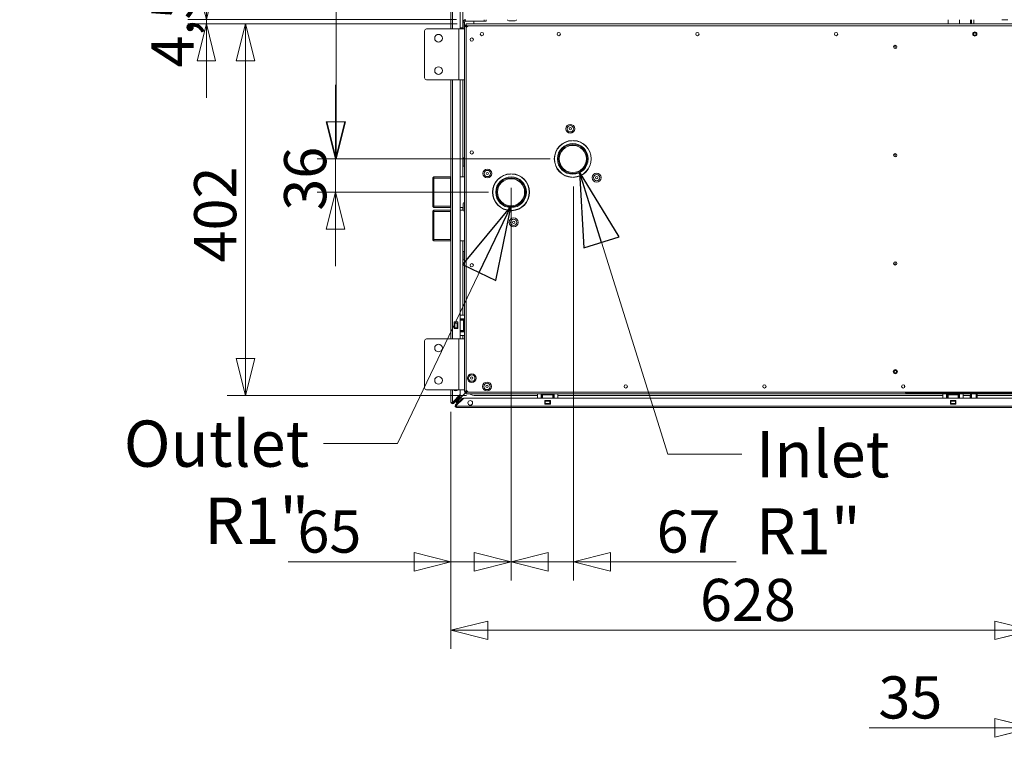
# Model space of a CAD drawing. Units: millimetres. Extents: x 187 to 21947, y 331 to 5832.
# Drawn here: x 2541 to 3606, y 814 to 1599 of the extents above; entities that cross this region are included whole.
import ezdxf

# ---------------------------------------------------------------- set-up
doc = ezdxf.new("R2010")
doc.units = ezdxf.units.MM
doc.header["$LTSCALE"] = 20
doc.layers.add('AM - Dimension', color=9, linetype='Continuous', lineweight=5, true_color=0x808080)
doc.layers.add('AM - Drawing', color=7, linetype='Continuous', lineweight=5)
doc.layers.add('AM - Tekst', color=7, linetype='Continuous', lineweight=15)
doc.styles.add('Libre Frankling 9pkt Light', font='txt.shx')
doc.styles.add('Note Text (ISO)', font='arial.ttf')
doc.dimstyles.new('AM salgstegninger', dxfattribs={"dimscale": 20, "dimtxt": 2.28, "dimasz": 2, "dimexe": 1, "dimexo": 0.5, "dimgap": 0.5, "dimtad": 1, "dimdec": 0, "dimrnd": 1e-08, "dimtxsty": 'Libre Frankling 9pkt Light', "dimblk": 'Filled-2', "dimcen": 0.09, "dimdle": 6, "dimclrd": 8, "dimclre": 8, "dimclrt": 7, "dimadec": 0, "dimazin": 2, "dimtfac": 1, "dimtdec": 0, "dimtmove": 0, "dimatfit": 3, "dimldrblk": 'Filled-2', "dimfxl": 1, "dimtolj": 1, "dimlwd": 0, "dimlwe": 0, "dimarcsym": 0})
doc.dimstyles.new('Default - Method 1b (ISO)$7', dxfattribs={"dimscale": 20, "dimtxt": 2.5, "dimasz": 4, "dimexe": 3.175, "dimexo": 0, "dimgap": 0.762, "dimtad": 1, "dimtoh": 1, "dimrnd": 1e-08, "dimtxsty": 'Note Text (ISO)', "dimcen": 0.09, "dimdle": 10, "dimclrd": 256, "dimclre": 256, "dimclrt": 256, "dimazin": 2, "dimtfac": 1.4, "dimtmove": 0, "dimatfit": 3, "dimldrblk": 'Filled-2', "dimfxl": 1, "dimtolj": 1, "dimlwd": -1, "dimlwe": -1, "dimarcsym": 0})

# ---------------------------------------------------------------- blocks, each defined once
blk = doc.blocks.new('Filled-2')
at = {"color": 0}
for p, q in [((0, 0), (-1, 0.25)), ((-1, 0.25), (-1, -0.25)), ((-1, 0), (0, 0)), ((-1, -0.25), (0, 0))]:
    blk.add_line(p, q, dxfattribs=at)
at = {"color": 0, "flags": 128}
blk.add_lwpolyline([(-1, -0.25), (0, 0), (-1, 0.25), (-1, -0.25)], dxfattribs=at)
at = {"color": 0}
blk.add_solid([(-1, -0.25), (0, 0), (-1, 0.25), (-1, -0.25)], dxfattribs=at)
blk = doc.blocks.new('*D40')
at = {"layer": 'AM - Dimension', "color": 8, "lineweight": 0, "transparency": 16777216}
for p, q in [((2883, 1488.8), (2883, 1528.8)), ((3115, 1448.8), (2863, 1448.8)), ((2883, 1448.8), (2883, 1412.8)), ((3048.3, 1412.8), (2863, 1412.8)), ((2883, 1372.8), (2883, 1332.8))]:
    blk.add_line(p, q, dxfattribs=at)
at = {"layer": 'Defpoints', "color": 0, "transparency": 16777216}
for p in [(3125, 1448.8), (2883, 1412.8), (3058.3, 1412.8)]:
    blk.add_point(p, dxfattribs=at)
at = {"layer": 'AM - Dimension', "color": 8, "lineweight": 0, "transparency": 16777216, "xscale": 40, "yscale": 40, "zscale": 40}
for p, rotation in [((2883, 1448.8), 270), ((2883, 1412.8), 90)]:
    blk.add_blockref('Filled-2', p, dxfattribs=dict(at, rotation=rotation))
at = {"layer": 'AM - Dimension', "color": 7, "lineweight": 5, "transparency": 16777216, "insert": (2850.2, 1392.8), "char_height": 45.6, "attachment_point": 4, "rotation": 90, "style": 'Libre Frankling 9pkt Light'}
blk.add_mtext('\\A1;36', dxfattribs=at)
blk = doc.blocks.new('*D41')
at = {"layer": 'AM - Dimension', "color": 8, "lineweight": 0, "transparency": 16777216}
for p, q in [((3072.9, 1388.1), (3072.9, 993.1)), ((3007.9, 1175.5), (3007.9, 993.1)), ((2967.9, 1013.1), (2831.9, 1013.1)), ((3072.9, 1013.1), (3007.9, 1013.1)), ((3112.9, 1013.1), (3152.9, 1013.1))]:
    blk.add_line(p, q, dxfattribs=at)
at = {"layer": 'Defpoints', "color": 0, "transparency": 16777216}
for p in [(3072.9, 1398.1), (3007.9, 1185.5), (3072.9, 1013.1)]:
    blk.add_point(p, dxfattribs=at)
at = {"layer": 'AM - Dimension', "color": 8, "lineweight": 0, "transparency": 16777216, "xscale": 40, "yscale": 40, "zscale": 40}
blk.add_blockref('Filled-2', (3007.9, 1013.1), dxfattribs=at)
at = {"layer": 'AM - Dimension', "color": 8, "lineweight": 0, "transparency": 16777216, "xscale": 40, "yscale": 40, "zscale": 40, "rotation": 180}
blk.add_blockref('Filled-2', (3072.9, 1013.1), dxfattribs=at)
at = {"layer": 'AM - Dimension', "color": 7, "lineweight": 5, "transparency": 16777216, "insert": (2841.9, 1045.9), "char_height": 45.6, "attachment_point": 4, "style": 'Libre Frankling 9pkt Light'}
blk.add_mtext('\\A1;65', dxfattribs=at)
blk = doc.blocks.new('*D42')
at = {"layer": 'AM - Dimension', "color": 8, "lineweight": 0, "transparency": 16777216}
for p, q in [((3072.9, 1417.4), (3072.9, 993.1)), ((3140.3, 1418.8), (3140.3, 993.1)), ((3032.9, 1013.1), (2992.9, 1013.1)), ((3072.9, 1013.1), (3140.3, 1013.1)), ((3180.3, 1013.1), (3316.3, 1013.1))]:
    blk.add_line(p, q, dxfattribs=at)
at = {"layer": 'Defpoints', "color": 0, "transparency": 16777216}
for p in [(3072.9, 1427.4), (3140.3, 1428.8), (3140.3, 1013.1)]:
    blk.add_point(p, dxfattribs=at)
at = {"layer": 'AM - Dimension', "color": 8, "lineweight": 0, "transparency": 16777216, "xscale": 40, "yscale": 40, "zscale": 40}
blk.add_blockref('Filled-2', (3072.9, 1013.1), dxfattribs=at)
at = {"layer": 'AM - Dimension', "color": 8, "lineweight": 0, "transparency": 16777216, "xscale": 40, "yscale": 40, "zscale": 40, "rotation": 180}
blk.add_blockref('Filled-2', (3140.3, 1013.1), dxfattribs=at)
at = {"layer": 'AM - Dimension', "color": 7, "lineweight": 5, "transparency": 16777216, "insert": (3230.3, 1045.9), "char_height": 45.6, "attachment_point": 4, "style": 'Libre Frankling 9pkt Light'}
blk.add_mtext('\\A1;67', dxfattribs=at)
blk = doc.blocks.new('*D53')
at = {"layer": 'AM - Dimension', "color": 8, "lineweight": 0, "transparency": 16777216}
for p, q in [((3636.1, 1783.8), (3636.1, 919.2)), ((3007.9, 1175.5), (3007.9, 919.2)), ((3047.9, 939.2), (3596.1, 939.2))]:
    blk.add_line(p, q, dxfattribs=at)
at = {"layer": 'Defpoints', "color": 0, "transparency": 16777216}
for p in [(3636.1, 1793.8), (3007.9, 1185.5), (3636.1, 939.2)]:
    blk.add_point(p, dxfattribs=at)
at = {"layer": 'AM - Dimension', "color": 8, "lineweight": 0, "transparency": 16777216, "xscale": 40, "yscale": 40, "zscale": 40, "rotation": 180}
blk.add_blockref('Filled-2', (3007.9, 939.2), dxfattribs=at)
at = {"layer": 'AM - Dimension', "color": 8, "lineweight": 0, "transparency": 16777216, "xscale": 40, "yscale": 40, "zscale": 40}
blk.add_blockref('Filled-2', (3636.1, 939.2), dxfattribs=at)
at = {"layer": 'AM - Dimension', "color": 7, "lineweight": 5, "transparency": 16777216, "insert": (3277.2, 972), "char_height": 45.6, "attachment_point": 4, "style": 'Libre Frankling 9pkt Light'}
blk.add_mtext('\\A1;628', dxfattribs=at)
blk = doc.blocks.new('*D54')
at = {"layer": 'AM - Dimension', "color": 8, "lineweight": 0, "transparency": 16777216}
for p, q in [((3636.1, 1783.8), (3636.1, 813.8)), ((3671.1, 1783.8), (3671.1, 813.8)), ((3596.1, 833.8), (3460.1, 833.8)), ((3671.1, 833.8), (3636.1, 833.8)), ((3711.1, 833.8), (3751.1, 833.8))]:
    blk.add_line(p, q, dxfattribs=at)
at = {"layer": 'Defpoints', "color": 0, "transparency": 16777216}
for p in [(3636.1, 1793.8), (3671.1, 1793.8), (3671.1, 833.8)]:
    blk.add_point(p, dxfattribs=at)
at = {"layer": 'AM - Dimension', "color": 8, "lineweight": 0, "transparency": 16777216, "xscale": 40, "yscale": 40, "zscale": 40}
blk.add_blockref('Filled-2', (3636.1, 833.8), dxfattribs=at)
at = {"layer": 'AM - Dimension', "color": 8, "lineweight": 0, "transparency": 16777216, "xscale": 40, "yscale": 40, "zscale": 40, "rotation": 180}
blk.add_blockref('Filled-2', (3671.1, 833.8), dxfattribs=at)
at = {"layer": 'AM - Dimension', "color": 7, "lineweight": 5, "transparency": 16777216, "insert": (3470.1, 866.6), "char_height": 45.6, "attachment_point": 4, "style": 'Libre Frankling 9pkt Light'}
blk.add_mtext('\\A1;35', dxfattribs=at)
blk = doc.blocks.new('*D62')
at = {"layer": 'AM - Dimension', "color": 8, "lineweight": 0, "transparency": 16777216}
for p, q in [((3014.4, 1594.8), (2765.7, 1594.8)), ((2785.7, 1554.8), (2785.7, 1233)), ((3024.6, 1193), (2765.7, 1193))]:
    blk.add_line(p, q, dxfattribs=at)
at = {"layer": 'Defpoints', "color": 0, "transparency": 16777216}
for p in [(3024.4, 1594.8), (2785.7, 1193), (3034.6, 1193)]:
    blk.add_point(p, dxfattribs=at)
at = {"layer": 'AM - Dimension', "color": 8, "lineweight": 0, "transparency": 16777216, "xscale": 40, "yscale": 40, "zscale": 40}
for p, rotation in [((2785.7, 1594.8), 90), ((2785.7, 1193), 270)]:
    blk.add_blockref('Filled-2', p, dxfattribs=dict(at, rotation=rotation))
at = {"layer": 'AM - Dimension', "color": 7, "lineweight": 5, "transparency": 16777216, "insert": (2752.9, 1336.9), "char_height": 45.6, "attachment_point": 4, "rotation": 90, "style": 'Libre Frankling 9pkt Light'}
blk.add_mtext('\\A1;402', dxfattribs=at)
blk = doc.blocks.new('*D63')
at = {"layer": 'AM - Dimension', "color": 8, "lineweight": 0, "transparency": 16777216}
for p, q in [((2743.4, 1639.3), (2743.4, 1679.3)), ((3013.9, 1599.3), (2723.4, 1599.3)), ((2743.4, 1594.8), (2743.4, 1599.3)), ((3014.4, 1594.8), (2723.4, 1594.8)), ((2743.4, 1554.8), (2743.4, 1514.8))]:
    blk.add_line(p, q, dxfattribs=at)
at = {"layer": 'Defpoints', "color": 0, "transparency": 16777216}
for p in [(2743.4, 1599.3), (3023.9, 1599.3), (3024.4, 1594.8)]:
    blk.add_point(p, dxfattribs=at)
at = {"layer": 'AM - Dimension', "color": 8, "lineweight": 0, "transparency": 16777216, "xscale": 40, "yscale": 40, "zscale": 40}
for p, rotation in [((2743.4, 1599.3), 270), ((2743.4, 1594.8), 90)]:
    blk.add_blockref('Filled-2', p, dxfattribs=dict(at, rotation=rotation))
at = {"layer": 'AM - Dimension', "color": 7, "lineweight": 5, "transparency": 16777216, "insert": (2706.8, 1547.6), "char_height": 45.6, "attachment_point": 4, "rotation": 90, "style": 'Libre Frankling 9pkt Light'}
blk.add_mtext('\\A1;4,5', dxfattribs=at)
blk = doc.blocks.new('*D65')
at = {"layer": 'AM - Dimension', "color": 8, "lineweight": 0, "transparency": 16777216}
for p, q in [((3576.9, 2838.3), (2863.7, 2838.3)), ((2883.7, 2798.3), (2883.7, 1488.8)), ((3114, 1448.8), (2863.7, 1448.8))]:
    blk.add_line(p, q, dxfattribs=at)
at = {"layer": 'Defpoints', "color": 0, "transparency": 16777216}
for p in [(3586.9, 2838.3), (2883.7, 1448.8), (3124, 1448.8)]:
    blk.add_point(p, dxfattribs=at)
at = {"layer": 'AM - Dimension', "color": 8, "lineweight": 0, "transparency": 16777216, "xscale": 40, "yscale": 40, "zscale": 40}
for p, rotation in [((2883.7, 2838.3), 90), ((2883.7, 1448.8), 270)]:
    blk.add_blockref('Filled-2', p, dxfattribs=dict(at, rotation=rotation))
at = {"layer": 'AM - Dimension', "color": 7, "lineweight": 5, "transparency": 16777216, "insert": (2850.9, 2067.5), "char_height": 45.6, "attachment_point": 4, "rotation": 90, "style": 'Libre Frankling 9pkt Light'}
blk.add_mtext('\\A1;1389', dxfattribs=at)

msp = doc.modelspace()

# ---------------------------------------------------------------- linework, layer by layer
at = {"layer": 'AM - Drawing'}
for p, q in [((3007.89, 1589.25), (3007.89, 2830.75)), ((3009.39, 2830.75), (3009.39, 1589.25)), ((3017.89, 2822.25), (3017.89, 1589.25)), ((3020.64, 1589.25), (3020.64, 1884.75)), ((3023.89, 1599.25), (3023.39, 1599.25)), ((3023.39, 1599.25), (3023.39, 1597.75)), ((3023.39, 1597.75), (3043.89, 1597.75)), ((3032.64, 1594.75), (3032.64, 1597.75)), ((3043.89, 1599.25), (3043.89, 1597.75)), ((3043.89, 1597.75), (3045.89, 1597.75)), ((3045.89, 1597.75), (3045.89, 1599.25)), ((3077.29, 1597.85), (3070.49, 1597.85)), ((3545.64, 1594.75), (3545.64, 1599.25)), ((3557.64, 1594.75), (3557.64, 1599.25)), ((3569.64, 1599.25), (3569.64, 1594.75)), ((3570.64, 1599.25), (3570.64, 1594.75)), ((3573.34, 1594.75), (3573.34, 1599.25)), ((3610.14, 1599.25), (3603.39, 1599.25)), ((2979.39, 1536.25), (2979.39, 1587.25)), ((2981.39, 1589.25), (3016.39, 1589.25)), ((3016.39, 1589.25), (3022.39, 1589.25)), ((3016.39, 1589.25), (3016.39, 1534.25)), ((3020.64, 1590.5), (3017.89, 1590.5)), ((3022.39, 1596.75), (3020.89, 1596.75)), ((3020.89, 1596.75), (3020.89, 1589.25)), ((3022.39, 1596.75), (3022.39, 1591.75)), ((3022.39, 1591.75), (3024.39, 1591.75)), ((3022.39, 1589.25), (3022.39, 1591.75)), ((3022.39, 1589.25), (3022.39, 1534.25)), ((3024.39, 1594.75), (5315.39, 1594.75)), ((3024.39, 1594.75), (3024.39, 1593.55)), ((3024.39, 1593.15), (3024.39, 1593.55)), ((3024.39, 1593.15), (3024.39, 1592.75)), ((3024.39, 1590.75), (3026.39, 1592.75)), ((3025.1, 1592.75), (3024.39, 1592.75)), ((3024.39, 1592.04), (3024.39, 1591.75)), ((3024.39, 1592.04), (3025.04, 1591.4)), ((3024.39, 1591.75), (3024.39, 1590.75)), ((3024.39, 1198.75), (3024.39, 1590.75)), ((3026.39, 1592.75), (3025.1, 1592.75)), ((3025.74, 1592.1), (3025.1, 1592.75)), ((3026.39, 1592.75), (5313.39, 1592.75)), ((3488.39, 1571.55), (3488.39, 1567.95)), ((3016.39, 1534.25), (2981.39, 1534.25)), ((3007.89, 1254.25), (3007.89, 1534.25)), ((3009.39, 1534.25), (3009.39, 1254.25)), ((3016.39, 1534.25), (3022.39, 1534.25)), ((3017.89, 1534.25), (3017.89, 1254.25)), ((3020.64, 1429.43), (3020.64, 1534.25)), ((3022.39, 1254.25), (3022.39, 1534.25)), ((3138.84, 1468.74), (3138.84, 1468.44)), ((3140.34, 1468.44), (3140.34, 1468.74)), ((3020.99, 1441.98), (3020.99, 1448.78)), ((3488.39, 1454.55), (3488.39, 1450.95)), ((2988.39, 1428.43), (2989.39, 1429.43)), ((2988.39, 1397.18), (2988.39, 1428.43)), ((2989.39, 1429.43), (2989.39, 1396.18)), ((3007.89, 1429.43), (2989.39, 1429.43)), ((2989.39, 1429.43), (2989.39, 1396.18)), ((3007.39, 1427.95), (2989.39, 1427.95)), ((3007.39, 1429.43), (3007.39, 1396.18)), ((3022.39, 1429.43), (3017.89, 1429.43)), ((3072.09, 1432.73), (3072.09, 1432.43)), ((3073.59, 1432.44), (3073.59, 1432.74)), ((3138.84, 1429.07), (3138.84, 1428.77)), ((3140.34, 1428.76), (3140.34, 1429.06)), ((2988.39, 1397.18), (2989.39, 1396.18)), ((2989.39, 1397.65), (3007.39, 1397.65)), ((3007.89, 1396.18), (2989.39, 1396.18)), ((3020.99, 1396.18), (3017.89, 1396.18)), ((3020.64, 1393.33), (3020.64, 1396.18)), ((3020.99, 1393.49), (3020.99, 1400.29)), ((2988.39, 1392.33), (2989.39, 1393.33)), ((2988.39, 1361.08), (2988.39, 1392.33)), ((2989.39, 1393.33), (2989.39, 1360.08)), ((3007.89, 1393.33), (2989.39, 1393.33)), ((2989.39, 1393.33), (2989.39, 1360.08)), ((3007.39, 1391.85), (2989.39, 1391.85)), ((3007.39, 1393.33), (3007.39, 1360.08)), ((3021, 1393.33), (3017.89, 1393.33)), ((3072.09, 1393.07), (3072.09, 1392.77)), ((3073.59, 1392.76), (3073.59, 1393.06)), ((2988.39, 1361.08), (2989.39, 1360.08)), ((2989.39, 1361.56), (3007.39, 1361.56)), ((3007.89, 1360.08), (2989.39, 1360.08)), ((3022.39, 1360.08), (3017.89, 1360.08)), ((3020.64, 1279.75), (3020.64, 1360.08)), ((3020.99, 1340.73), (3020.99, 1347.53)), ((3488.39, 1337.55), (3488.39, 1333.95)), ((3017.89, 1279.75), (3022.39, 1279.75)), ((3011.19, 1272.75), (3015.39, 1272.75)), ((3011.19, 1265.25), (3011.19, 1272.75)), ((3011.19, 1271.25), (3011.71, 1271.25)), ((3011.71, 1266.25), (3011.71, 1271.25)), ((3012.14, 1271.25), (3011.71, 1271.25)), ((3012.14, 1271.25), (3014.64, 1271.25)), ((3012.14, 1266.25), (3012.14, 1271.25)), ((3015.07, 1271.25), (3014.64, 1271.25)), ((3014.64, 1266.25), (3014.64, 1271.25)), ((3015.07, 1271.25), (3015.39, 1271.25)), ((3015.07, 1266.25), (3015.07, 1271.25)), ((3015.39, 1272.75), (3015.39, 1265.25)), ((3022.39, 1275.75), (3017.89, 1275.75)), ((3017.89, 1274.25), (3021.4, 1274.25)), ((3018.39, 1275.25), (3018.39, 1275.75)), ((3022.39, 1275.25), (3018.39, 1275.25)), ((3018.39, 1274.75), (3018.39, 1275.25)), ((3018.39, 1274.25), (3018.39, 1274.75)), ((3018.39, 1274.75), (3022.39, 1274.75)), ((3021.4, 1274.25), (3022.39, 1274.25)), ((3021.4, 1274.25), (3021.4, 1263.25)), ((3011.71, 1266.25), (3011.19, 1266.25)), ((3015.39, 1265.25), (3011.19, 1265.25)), ((3011.71, 1266.25), (3012.14, 1266.25)), ((3014.64, 1266.25), (3012.14, 1266.25)), ((3014.64, 1266.25), (3015.07, 1266.25)), ((3015.39, 1266.25), (3015.07, 1266.25)), ((3021.4, 1263.25), (3017.89, 1263.25)), ((3022.39, 1261.75), (3017.89, 1261.75)), ((3017.89, 1257.75), (3022.39, 1257.75)), ((3018.39, 1262.75), (3018.39, 1263.25)), ((3022.39, 1262.75), (3018.39, 1262.75)), ((3018.39, 1262.25), (3018.39, 1262.75)), ((3018.39, 1261.75), (3018.39, 1262.25)), ((3018.39, 1262.25), (3022.39, 1262.25)), ((3020.64, 1254.25), (3020.64, 1257.75)), ((3022.39, 1263.25), (3021.4, 1263.25)), ((2979.39, 1201.25), (2979.39, 1252.25)), ((2981.39, 1254.25), (3016.39, 1254.25)), ((3016.39, 1254.25), (3022.39, 1254.25)), ((3016.39, 1254.25), (3016.39, 1199.25)), ((3022.39, 1254.25), (3022.39, 1199.25)), ((3498.39, 1201.76), (3498.39, 1203.75)), ((3016.39, 1199.25), (2981.39, 1199.25)), ((3007.89, 1185.49), (3007.89, 1199.25)), ((3009.39, 1199.25), (3009.39, 1185.49)), ((3017.89, 1193.99), (3009.39, 1185.49)), ((3014.64, 1187.14), (3023.47, 1195.97)), ((3014.78, 1187), (3023.67, 1195.89)), ((3016.39, 1199.25), (3022.39, 1199.25)), ((3017.89, 1199.25), (3017.89, 1193.99)), ((3022.39, 1197.75), (3022.39, 1199.25)), ((3024.39, 1197.75), (3022.39, 1197.75)), ((3024.26, 1196.76), (3024.67, 1197.17)), ((3026.39, 1196.75), (3024.39, 1198.75)), ((3024.39, 1198.75), (3024.39, 1197.75)), ((3025.04, 1198.1), (3024.39, 1197.46)), ((3024.39, 1197.75), (3024.39, 1197.46)), ((3024.39, 1196.75), (3024.39, 1196.35)), ((3025.1, 1196.75), (3024.39, 1196.75)), ((3024.39, 1195.95), (3024.39, 1196.35)), ((3024.39, 1195.95), (3024.39, 1194.75)), ((5315.39, 1194.75), (3024.39, 1194.75)), ((3024.53, 1196.75), (3024.81, 1197.03)), ((3025.1, 1196.75), (3025.74, 1197.4)), ((3025.1, 1196.75), (3026.39, 1196.75)), ((5313.39, 1196.75), (3026.39, 1196.75)), ((3101.39, 1193), (3034.64, 1193)), ((3101.39, 1190), (3101.39, 1194.75)), ((3101.39, 1190), (3101.39, 1194.75)), ((3105.39, 1194.75), (3105.39, 1190)), ((3105.39, 1194.75), (3105.39, 1190)), ((3105.89, 1194.75), (3105.89, 1190.75)), ((3105.89, 1190.75), (3105.89, 1194.75)), ((3106.39, 1190.75), (3106.39, 1194.75)), ((3106.39, 1194.75), (3106.39, 1190.75)), ((3106.89, 1193.76), (3106.89, 1194.75)), ((3106.89, 1193.76), (3106.89, 1194.75)), ((3106.89, 1190), (3106.89, 1193.76)), ((3106.89, 1193.76), (3117.89, 1193.76)), ((3106.89, 1193.76), (3117.89, 1193.76)), ((3106.89, 1193.76), (3106.89, 1190)), ((3117.89, 1194.75), (3117.89, 1193.76)), ((3117.89, 1194.75), (3117.89, 1193.76)), ((3117.89, 1193.76), (3117.89, 1190)), ((3117.89, 1190), (3117.89, 1193.76)), ((3118.39, 1194.75), (3118.39, 1190.75)), ((3118.39, 1190.75), (3118.39, 1194.75)), ((3118.89, 1190.75), (3118.89, 1194.75)), ((3118.89, 1194.75), (3118.89, 1190.75)), ((3119.39, 1194.75), (3119.39, 1190)), ((3119.39, 1194.75), (3119.39, 1190)), ((3123.39, 1190), (3123.39, 1194.75)), ((3123.39, 1190), (3123.39, 1194.75)), ((3539.89, 1193), (3123.39, 1193)), ((3499.39, 1196.75), (3499.39, 1195.95)), ((4946.39, 1195.95), (3499.39, 1195.95)), ((3539.89, 1190), (3539.89, 1194.75)), ((3539.89, 1190), (3539.89, 1194.75)), ((3543.89, 1194.75), (3543.89, 1190)), ((3543.89, 1194.75), (3543.89, 1190)), ((3544.39, 1194.75), (3544.39, 1190.75)), ((3544.39, 1190.75), (3544.39, 1194.75)), ((3544.89, 1190.75), (3544.89, 1194.75)), ((3544.89, 1194.75), (3544.89, 1190.75)), ((3545.39, 1193.76), (3545.39, 1194.75)), ((3545.39, 1193.76), (3545.39, 1194.75)), ((3545.39, 1190), (3545.39, 1193.76)), ((3545.39, 1193.76), (3556.39, 1193.76)), ((3545.39, 1193.76), (3556.39, 1193.76)), ((3545.39, 1193.76), (3545.39, 1190)), ((3556.39, 1194.75), (3556.39, 1193.76)), ((3556.39, 1194.75), (3556.39, 1193.76)), ((3556.39, 1193.76), (3556.39, 1190)), ((3556.39, 1190), (3556.39, 1193.76)), ((3556.89, 1194.75), (3556.89, 1190.75)), ((3556.89, 1190.75), (3556.89, 1194.75)), ((3557.39, 1190.75), (3557.39, 1194.75)), ((3557.39, 1194.75), (3557.39, 1190.75)), ((3557.89, 1194.75), (3557.89, 1190)), ((3557.89, 1194.75), (3557.89, 1190)), ((3561.89, 1190), (3561.89, 1194.75)), ((3561.89, 1190), (3561.89, 1194.75)), ((3569.64, 1193), (3561.89, 1193)), ((3569.44, 1193), (3569.44, 1190)), ((3569.64, 1194.75), (3569.64, 1193)), ((3569.64, 1193), (3569.64, 1190)), ((3570.64, 1194.75), (3570.64, 1190)), ((3575.84, 1190), (3575.84, 1194.75)), ((3576.84, 1193), (3576.84, 1194.75)), ((3576.84, 1190), (3576.84, 1193)), ((3576.84, 1193), (3617.91, 1193)), ((3577.04, 1190), (3577.04, 1193)), ((3009.39, 1185.49), (3007.89, 1185.49)), ((3008.64, 1185.49), (3008.64, 1184.19)), ((3017.36, 1192.4), (3009.92, 1184.96)), ((3009.92, 1184.96), (3010.45, 1184.43)), ((3010.45, 1184.43), (3017.89, 1191.87)), ((3012.3, 1181.11), (3013.22, 1182.03)), ((3012.64, 1188.74), (3012.64, 1187.68)), ((3012.64, 1186.14), (3014.64, 1187.14)), ((3012.64, 1186.62), (3012.64, 1186.14)), ((3012.64, 1186.14), (3013.64, 1186.14)), ((3012.69, 1182.56), (3012.9, 1182.77)), ((3012.69, 1182.56), (3013.22, 1182.03)), ((3012.9, 1182.77), (3019.92, 1189.79)), ((3013.44, 1182.24), (3012.9, 1182.77)), ((3013.44, 1182.24), (3013.22, 1182.03)), ((3013.4, 1182.01), (3021.3, 1189.91)), ((3020.45, 1189.26), (3013.44, 1182.24)), ((3014.64, 1187.14), (3013.64, 1186.14)), ((3013.78, 1185), (3014.78, 1187)), ((3013.78, 1186), (3014.78, 1187)), ((3013.78, 1185), (3013.78, 1186)), ((3013.78, 1185), (3015.13, 1185)), ((3014.64, 1190.74), (3014.64, 1189.68)), ((3014.64, 1188.62), (3014.64, 1187.14)), ((3014.78, 1187), (3017.13, 1187)), ((3016.19, 1185), (3016.39, 1185)), ((3017.36, 1192.4), (3017.89, 1191.87)), ((3018.19, 1187), (3018.39, 1187)), ((3019.92, 1189.79), (3020.13, 1190)), ((3019.92, 1189.79), (3020.45, 1189.26)), ((3020.66, 1189.47), (3020.13, 1190)), ((3020.66, 1189.47), (3020.45, 1189.26)), ((3021.52, 1190), (5318.26, 1190)), ((3105.89, 1190.75), (3105.39, 1190.75)), ((3105.39, 1190.75), (3105.89, 1190.75)), ((3106.39, 1190.75), (3105.89, 1190.75)), ((3105.89, 1190.75), (3106.39, 1190.75)), ((3106.89, 1190.75), (3106.39, 1190.75)), ((3106.39, 1190.75), (3106.89, 1190.75)), ((3109.39, 1183.5), (3109.39, 1187.5)), ((3109.39, 1187.5), (3115.39, 1187.5)), ((3115.39, 1183.5), (3109.39, 1183.5)), ((3109.89, 1187.43), (3109.89, 1187.5)), ((3109.89, 1187.5), (3109.89, 1187.43)), ((3109.89, 1187.43), (3109.89, 1187)), ((3114.89, 1187.43), (3109.89, 1187.43)), ((3109.89, 1187.43), (3114.89, 1187.43)), ((3109.89, 1187), (3109.89, 1187.43)), ((3109.89, 1184.5), (3109.89, 1187)), ((3114.89, 1187), (3109.89, 1187)), ((3109.89, 1187), (3114.89, 1187)), ((3109.89, 1187), (3109.89, 1184.5)), ((3109.89, 1184.5), (3109.89, 1184.07)), ((3114.89, 1184.5), (3109.89, 1184.5)), ((3109.89, 1184.5), (3114.89, 1184.5)), ((3109.89, 1184.07), (3109.89, 1184.5)), ((3109.89, 1183.5), (3109.89, 1184.07)), ((3114.89, 1184.07), (3109.89, 1184.07)), ((3109.89, 1184.07), (3114.89, 1184.07)), ((3109.89, 1184.07), (3109.89, 1183.5)), ((3114.89, 1187.5), (3114.89, 1187.43)), ((3114.89, 1187.43), (3114.89, 1187.5)), ((3114.89, 1187), (3114.89, 1187.43)), ((3114.89, 1187.43), (3114.89, 1187)), ((3114.89, 1187), (3114.89, 1184.5)), ((3114.89, 1184.5), (3114.89, 1187)), ((3114.89, 1184.07), (3114.89, 1184.5)), ((3114.89, 1184.5), (3114.89, 1184.07)), ((3114.89, 1184.07), (3114.89, 1183.5)), ((3114.89, 1183.5), (3114.89, 1184.07)), ((3115.39, 1187.5), (3115.39, 1183.5)), ((3118.39, 1190.75), (3117.89, 1190.75)), ((3117.89, 1190.75), (3118.39, 1190.75)), ((3118.89, 1190.75), (3118.39, 1190.75)), ((3118.39, 1190.75), (3118.89, 1190.75)), ((3119.39, 1190.75), (3118.89, 1190.75)), ((3118.89, 1190.75), (3119.39, 1190.75)), ((3544.39, 1190.75), (3543.89, 1190.75)), ((3543.89, 1190.75), (3544.39, 1190.75)), ((3544.89, 1190.75), (3544.39, 1190.75)), ((3544.39, 1190.75), (3544.89, 1190.75)), ((3545.39, 1190.75), (3544.89, 1190.75)), ((3544.89, 1190.75), (3545.39, 1190.75)), ((3547.89, 1183.5), (3547.89, 1187.5)), ((3547.89, 1187.5), (3553.89, 1187.5)), ((3553.89, 1183.5), (3547.89, 1183.5)), ((3548.39, 1187.43), (3548.39, 1187.5)), ((3548.39, 1187.5), (3548.39, 1187.43)), ((3548.39, 1187.43), (3548.39, 1187)), ((3553.39, 1187.43), (3548.39, 1187.43)), ((3548.39, 1187.43), (3553.39, 1187.43)), ((3548.39, 1187), (3548.39, 1187.43)), ((3548.39, 1184.5), (3548.39, 1187)), ((3553.39, 1187), (3548.39, 1187)), ((3548.39, 1187), (3553.39, 1187)), ((3548.39, 1187), (3548.39, 1184.5)), ((3548.39, 1184.5), (3548.39, 1184.07)), ((3553.39, 1184.5), (3548.39, 1184.5)), ((3548.39, 1184.5), (3553.39, 1184.5)), ((3548.39, 1184.07), (3548.39, 1184.5)), ((3548.39, 1183.5), (3548.39, 1184.07)), ((3553.39, 1184.07), (3548.39, 1184.07)), ((3548.39, 1184.07), (3553.39, 1184.07)), ((3548.39, 1184.07), (3548.39, 1183.5)), ((3553.39, 1187.5), (3553.39, 1187.43)), ((3553.39, 1187.43), (3553.39, 1187.5)), ((3553.39, 1187), (3553.39, 1187.43)), ((3553.39, 1187.43), (3553.39, 1187)), ((3553.39, 1187), (3553.39, 1184.5)), ((3553.39, 1184.5), (3553.39, 1187)), ((3553.39, 1184.07), (3553.39, 1184.5)), ((3553.39, 1184.5), (3553.39, 1184.07)), ((3553.39, 1184.07), (3553.39, 1183.5)), ((3553.39, 1183.5), (3553.39, 1184.07)), ((3553.89, 1187.5), (3553.89, 1183.5)), ((3556.89, 1190.75), (3556.39, 1190.75)), ((3556.39, 1190.75), (3556.89, 1190.75)), ((3557.39, 1190.75), (3556.89, 1190.75)), ((3556.89, 1190.75), (3557.39, 1190.75)), ((3557.89, 1190.75), (3557.39, 1190.75)), ((3557.39, 1190.75), (3557.89, 1190.75)), ((3013.75, 1180.75), (3012.45, 1180.75)), ((3013.62, 1181.5), (3013.75, 1181.5)), ((3013.75, 1180), (3013.75, 1181.5)), ((3013.75, 1181.5), (5326.03, 1181.5)), ((5326.03, 1180), (3013.75, 1180))]:
    msp.add_line(p, q, dxfattribs=at)
for centre, radius in [((2994.39, 1579.25), 4.15), ((3030.39, 1577.75), 1.8), ((3041.39, 1583.75), 1.8), ((3124.39, 1583.75), 1.8), ((3274.39, 1583.75), 1.8), ((3424.39, 1583.75), 1.8), ((3574.39, 1583.75), 2.23), ((3574.39, 1583.75), 2.23), ((3574.39, 1583.75), 1.57), ((3574.39, 1583.75), 1.33), ((3488.39, 1569.75), 1.8), ((2994.39, 1544.25), 4.15), ((3136.85, 1481.33), 4.8), ((3136.85, 1481.33), 3.4), ((3136.85, 1481.33), 1.25), ((3139.64, 1448.75), 16.62), ((3139.64, 1448.75), 15.62), ((3139.64, 1448.75), 14.62), ((3030.39, 1455.75), 1.8), ((3488.39, 1452.75), 1.8), ((3047.2, 1432.98), 4.8), ((3047.2, 1432.98), 3.4), ((3047.2, 1432.98), 1.25), ((3072.89, 1412.75), 16.62), ((3072.89, 1412.75), 15.62), ((3072.89, 1412.75), 14.62), ((3165.33, 1428.52), 4.8), ((3165.33, 1428.52), 3.4), ((3165.33, 1428.52), 1.25), ((3075.68, 1380.17), 4.8), ((3075.68, 1380.17), 3.4), ((3075.68, 1380.17), 1.25), ((3030.39, 1333.75), 1.8), ((3488.39, 1335.75), 1.8), ((2994.39, 1244.25), 4.15), ((3030.39, 1211.75), 4.8), ((3030.39, 1211.75), 3.4), ((3488.39, 1218.75), 2.23), ((3488.39, 1218.75), 2.23), ((3488.39, 1218.75), 1.57), ((3488.39, 1218.75), 1.33), ((2994.39, 1209.25), 4.15), ((3030.39, 1211.75), 1.25), ((3046.89, 1202.75), 4.8), ((3046.89, 1202.75), 3.4), ((3046.89, 1202.75), 1.25), ((3196.89, 1202.75), 1.8), ((3346.89, 1202.75), 1.8), ((3496.89, 1202.75), 1.8), ((3028.75, 1185), 2.5)]:
    msp.add_circle(centre, radius, dxfattribs=at)
for centre, radius, start, end in [((3023.39, 1596.75), 2.5, 90, 180), ((3023.39, 1596.75), 1, 90, 180), ((3070.49, 1599.25), 1.4, 180, 270), ((3077.29, 1599.25), 1.4, 270, 0), ((2981.39, 1587.25), 2, 90, 180), ((3024.39, 1591.75), 2, 90, 180), ((3024.39, 1591.75), 1, 90, 180), ((2981.39, 1536.25), 2, 180, 270), ((3139.64, 1448.75), 20, 92.29244, 267.70756), ((3139.64, 1448.75), 19.7, 92.32737, 267.67263), ((3139.64, 1448.75), 20, 272.00576, 87.99424), ((3139.64, 1448.75), 19.7, 272.03632, 87.96368), ((3022.39, 1448.78), 1.4, 90, 180), ((3022.39, 1441.98), 1.4, 180, 270), ((3072.89, 1412.75), 20, 92.29244, 267.70756), ((3072.89, 1412.75), 19.7, 92.32737, 267.67263), ((3072.89, 1412.75), 20, 272.00576, 87.99424), ((3072.89, 1412.75), 19.7, 272.03632, 87.96368), ((3022.39, 1400.29), 1.4, 90, 180), ((3022.39, 1393.49), 1.4, 180, 270), ((3022.39, 1347.53), 1.4, 90, 180), ((3022.39, 1340.73), 1.4, 180, 270), ((2981.39, 1252.25), 2, 90, 180), ((2981.39, 1201.25), 2, 180, 270), ((3012.89, 1200.49), 2.5, 209.80544, 330.19456), ((3024.39, 1197.75), 2, 180, 270), ((3024.39, 1197.75), 1, 180, 270), ((3034.64, 1207), 14, 221.35437, 222.93366), ((3034.64, 1207), 14, 222.95329, 227.04671), ((3034.64, 1207), 14, 241.04498, 270), ((3009.39, 1185.49), 1.5, 180, 240), ((3009.39, 1185.49), 0.75, 180, 315), ((3009.39, 1185.49), 1.5, 240, 315), ((3013.75, 1181.5), 1.5, 135, 195), ((3013.75, 1181.5), 0.75, 135, 270), ((3013.62, 1181.8), 0.3, 135, 270), ((3021.52, 1189.7), 0.3, 90, 135), ((3013.75, 1181.5), 1.5, 195, 210), ((3013.75, 1181.5), 1.5, 210, 270)]:
    msp.add_arc(centre, radius, start, end, dxfattribs=at)
for points in [[(3025.1, 1592.75), (3024.86, 1593.02), (3024.63, 1593.3), (3024.39, 1593.55)], [(3024.39, 1593.15), (3024.63, 1593.02), (3024.86, 1592.89), (3025.1, 1592.75)], [(3024.39, 1196.35), (3024.63, 1196.48), (3024.86, 1196.61), (3025.1, 1196.75)], [(3024.39, 1195.95), (3024.63, 1196.2), (3024.86, 1196.48), (3025.1, 1196.75)]]:
    msp.add_open_spline(points, degree=3, dxfattribs=at)

# ---------------------------------------------------------------- texts
at = {"layer": 'AM - Tekst', "char_height": 50, "style": 'Note Text (ISO)'}
for s, insert, width, attachment_point in [('\\fArial|b0|i0;Outlet R1"', (2854.69, 1165.96), 319.8171, 3), ('\\fArial|b0|i0;Inlet R1"', (3337.52, 1154.5), 265.4726, 1)]:
    msp.add_mtext(s, dxfattribs=dict(at, insert=insert, width=width, attachment_point=attachment_point))

# ---------------------------------------------------------------- dimensions: what is measured, and where the dimension line sits
at = {"layer": 'AM - Dimension', "color": 8, "lineweight": 5, "true_color": 0x808080}
for base, p1, p2, angle, override, picture, middle in [((2883.7315, 1448.7523), (3586.8896, 2838.2504), (3124.0146, 1448.7523), 270, {"dimgap": 0.5, "dimdec": 0, "dimtol": 0, "dimlim": 0, "dimtp": 0, "dimtm": 0, "dimtdec": 0, "dimtofl": 0, "dimatfit": 1}, '*D65', (2883.7315, 2143.5013)), ((3671.14, 833.75), (3636.14, 1793.75), (3671.14, 1793.75), 180, {"dimgap": 0.5, "dimdec": 0, "dimtol": 0, "dimlim": 0, "dimtp": 0, "dimtm": 0, "dimtdec": 0, "dimtofl": 1, "dimatfit": 1}, '*D54', (3508.14, 833.75)), ((2743.43, 1599.25), (3024.39, 1594.75), (3023.89, 1599.25), 270, {"dimgap": 0.5, "dimdec": 1, "dimtol": 0, "dimlim": 0, "dimtp": 0, "dimtm": 0, "dimtdec": 1, "dimtofl": 1, "dimatfit": 1}, '*D63', (2743.43, 1597)), ((2785.75, 1193), (3024.39, 1594.75), (3034.64, 1193), 270, {"dimgap": 0.5, "dimdec": 0, "dimtol": 0, "dimlim": 0, "dimtp": 0, "dimtm": 0, "dimtdec": 0, "dimtofl": 0, "dimatfit": 1}, '*D62', (2785.75, 1393.88)), ((2883.03, 1412.75), (3125.01, 1448.75), (3058.26, 1412.75), 90, {"dimgap": 0.5, "dimdec": 0, "dimtol": 0, "dimlim": 0, "dimtp": 0, "dimtm": 0, "dimtdec": 0, "dimtofl": 1, "dimatfit": 1}, '*D40', (2883.03, 1430.75)), ((3140.34, 1013.07), (3072.89, 1427.38), (3140.34, 1428.76), 180, {"dimgap": 0.5, "dimdec": 0, "dimtol": 0, "dimlim": 0, "dimtp": 0, "dimtm": 0, "dimtdec": 0, "dimtofl": 1, "dimatfit": 1}, '*D42', (3268.34, 1013.07))]:
    dim = msp.add_linear_dim(base=base, p1=p1, p2=p2, angle=angle, dimstyle='AM salgstegninger', override=override, dxfattribs=at)
    dim.commit()
    dim.dimension.update_dxf_attribs({"geometry": picture, "text_midpoint": middle, "dimtype": 160})
for base, p2, override, picture, middle in [((3636.14, 939.22), (3636.14, 1793.75), {"dimgap": 0.5, "dimdec": 0, "dimtol": 0, "dimlim": 0, "dimtp": 0, "dimtm": 0, "dimtdec": 0, "dimtofl": 0, "dimatfit": 1}, '*D53', (3337.95, 939.22)), ((3072.89, 1013.07), (3072.89, 1398.13), {"dimgap": 0.5, "dimdec": 0, "dimtol": 0, "dimlim": 0, "dimtp": 0, "dimtm": 0, "dimtdec": 0, "dimtofl": 1, "dimatfit": 1}, '*D41', (2879.89, 1013.07))]:
    dim = msp.add_linear_dim(base=base, p1=(3007.89, 1185.49), p2=p2, dimstyle='AM salgstegninger', override=override, dxfattribs=at)
    dim.commit()
    dim.dimension.update_dxf_attribs({"geometry": picture, "text_midpoint": middle, "dimtype": 160})

# ---------------------------------------------------------------- leaders
at = {"layer": 'AM - Tekst', "annotation_type": 0, "has_hookline": 1}
for points, hookline_direction, text_width in [([(3146.86, 1434.89), (3242.28, 1129.5), (3322.28, 1129.5)], 0, 255.73), ([(3072.89, 1398.13), (2949.93, 1140.96), (2869.93, 1140.96)], 1, 313.2)]:
    msp.add_leader(points, dimstyle='Default - Method 1b (ISO)$7', override={"dimtad": 0}, dxfattribs=dict(at, hookline_direction=hookline_direction, text_width=text_width))

doc.saveas('drawing.dxf')
